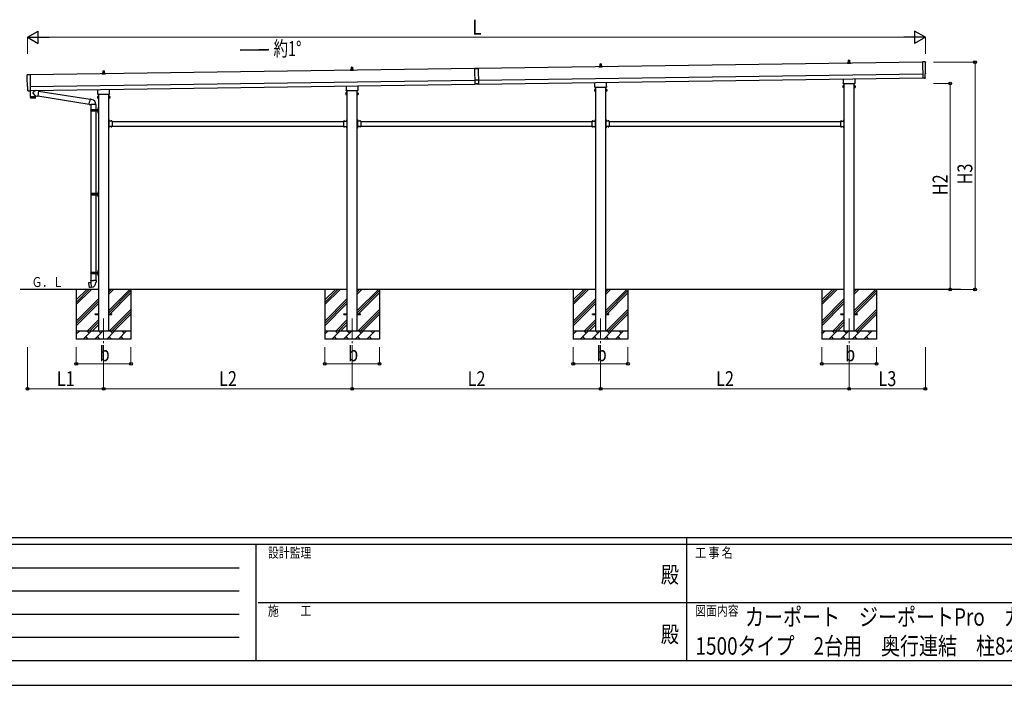
# Model space of a CAD drawing. Units: millimetres. Extents: x 0 to 33640, y 0 to 23760.
# Drawn here: x 8750 to 20636, y 0 to 8035 of the extents above; entities that cross this region are included whole.
import ezdxf
from ezdxf.enums import TextEntityAlignment as Align

# ---------------------------------------------------------------- set-up
doc = ezdxf.new("R2010")
doc.units = ezdxf.units.MM
doc.header["$PDSIZE"] = 0.05
doc.linetypes.add('YCENTER_1', pattern=[13, 10, -1, 1, -1])
doc.linetypes.add('YHIDDEN_1', pattern=[4, 3, -1])
for name, color, linetype, lineweight in [('USER1', 3, 'Continuous', 13), ('YKK_12', 2, 'Continuous', 13), ('YKK_13', 4, 'Continuous', 30), ('YKK_A1', 4, 'Continuous', 30), ('YKK_D', 6, 'Continuous', 13), ('YKK_ZWAK', 7, 'Continuous', 30)]:
    doc.layers.add(name, color=color, linetype=linetype, lineweight=lineweight)
doc.styles.add('text-b', font='extslim2.shx', dxfattribs={"width": 0.8, "bigfont": 'extfont2.shx'})

msp = doc.modelspace()

# ---------------------------------------------------------------- linework, layer by layer
at = {"layer": 'YKK_12', "linetype": 'YCENTER_1', "ltscale": 25}
for p, q in [((9763, 4430), (9763, 3930)), ((12763, 4430), (12763, 3930)), ((15763, 4430), (15763, 3930)), ((18763, 4430), (18763, 3930))]:
    msp.add_line(p, q, dxfattribs=at)
at = {"layer": 'YKK_13'}
for p, q in [((15757, 7480), (15757, 7503)), ((15758, 7504), (15767, 7504)), ((15768, 7503), (15769, 7480)), ((18744, 7507), (18744, 7515)), ((18781, 7507), (18744, 7507)), ((18745, 7516), (18752, 7518)), ((18745, 7516), (18780, 7516)), ((18752, 7518), (18773, 7518)), ((18753, 7519), (18753, 7523)), ((18754, 7523), (18772, 7523)), ((18757, 7523), (18757, 7546)), ((18758, 7547), (18767, 7547)), ((18768, 7546), (18769, 7523)), ((18773, 7519), (18773, 7523)), ((18780, 7516), (18773, 7518)), ((18781, 7507), (18781, 7515)), ((19681, 7527), (19650, 7528)), ((19650, 7528), (19653, 7330)), ((8843, 7372), (8875, 7374)), ((8875, 7374), (8878, 7176)), ((9744, 7379), (9744, 7386)), ((9781, 7379), (9744, 7379)), ((9745, 7387), (9752, 7389)), ((9745, 7387), (9780, 7387)), ((9752, 7389), (9773, 7389)), ((9753, 7390), (9753, 7394)), ((9754, 7394), (9772, 7394)), ((9757, 7394), (9757, 7418)), ((9758, 7419), (9767, 7419)), ((9768, 7418), (9769, 7394)), ((9773, 7390), (9773, 7394)), ((9780, 7387), (9773, 7389)), ((9781, 7379), (9781, 7386)), ((12744, 7422), (12744, 7429)), ((12781, 7422), (12744, 7422)), ((12745, 7430), (12752, 7432)), ((12745, 7430), (12780, 7430)), ((12752, 7432), (12773, 7432)), ((12753, 7433), (12753, 7437)), ((12754, 7437), (12772, 7437)), ((12757, 7437), (12757, 7461)), ((12758, 7462), (12767, 7462)), ((12768, 7461), (12769, 7437)), ((12773, 7433), (12773, 7437)), ((12780, 7430), (12773, 7432)), ((12781, 7422), (12781, 7429)), ((14240, 7446), (14285, 7447)), ((14285, 7446), (14240, 7445)), ((14240, 7446), (14243, 7254)), ((14285, 7447), (14288, 7255)), ((15744, 7464), (15744, 7472)), ((15781, 7464), (15744, 7464)), ((15745, 7473), (15752, 7475)), ((15745, 7473), (15780, 7473)), ((15752, 7475), (15773, 7475)), ((15753, 7476), (15753, 7480)), ((15754, 7480), (15772, 7480)), ((15773, 7476), (15773, 7480)), ((15780, 7473), (15773, 7475)), ((15781, 7464), (15781, 7472)), ((19682, 7333), (19681, 7380)), ((19681, 7380), (19682, 7380)), ((14287, 7306), (14242, 7305)), ((14288, 7260), (14243, 7259)), ((14288, 7255), (14243, 7254)), ((15694, 7230), (15694, 7276)), ((15831, 7278), (15831, 7230)), ((18693, 7265), (18693, 7270)), ((18694, 7273), (18694, 7319)), ((18831, 7261), (18695, 7261)), ((18831, 7321), (18831, 7273)), ((18833, 7270), (18833, 7265)), ((19671, 7330), (19653, 7329)), ((19653, 7330), (19653, 7329)), ((19672, 7329), (19671, 7330)), ((19672, 7329), (19679, 7330)), ((8848, 7225), (8847, 7225)), ((8848, 7178), (8848, 7225)), ((8858, 7175), (8851, 7175)), ((8859, 7175), (8860, 7176)), ((8860, 7176), (8878, 7175)), ((8877, 7175), (8878, 7104)), ((8878, 7176), (8878, 7175)), ((8942, 7117), (8911, 7150)), ((8939, 7180), (8912, 7157)), ((8977, 7176), (8951, 7180)), ((8977, 7176), (8967, 7113)), ((8977, 7174), (9599, 7075)), ((9693, 7136), (9693, 7141)), ((9694, 7145), (9694, 7190)), ((9831, 7132), (9695, 7132)), ((9831, 7192), (9831, 7145)), ((9833, 7141), (9833, 7136)), ((12696, 7151), (12689, 7151)), ((12689, 7149), (12689, 7151)), ((12689, 7149), (12689, 7132)), ((12696, 7146), (12689, 7146)), ((12696, 7136), (12689, 7136)), ((12689, 7132), (12689, 7131)), ((12693, 7179), (12693, 7184)), ((12694, 7188), (12694, 7233)), ((12831, 7175), (12695, 7175)), ((12696, 7131), (12696, 7151)), ((12696, 7132), (12696, 7150)), ((12696, 7150), (12698, 7150)), ((12698, 7130), (12698, 7151)), ((12698, 7151), (12700, 7151)), ((12700, 7151), (12700, 7130)), ((12827, 7151), (12825, 7151)), ((12825, 7151), (12825, 7130)), ((12827, 7130), (12827, 7151)), ((12830, 7150), (12827, 7150)), ((12830, 7131), (12830, 7151)), ((12830, 7151), (12836, 7151)), ((12830, 7132), (12830, 7150)), ((12830, 7146), (12836, 7146)), ((12830, 7136), (12836, 7136)), ((12831, 7235), (12831, 7188)), ((12833, 7184), (12833, 7179)), ((12837, 7149), (12836, 7151)), ((12837, 7132), (12836, 7131)), ((12837, 7149), (12837, 7132)), ((15696, 7194), (15689, 7194)), ((15689, 7192), (15689, 7194)), ((15689, 7192), (15689, 7175)), ((15696, 7189), (15689, 7189)), ((15696, 7179), (15689, 7179)), ((15689, 7175), (15689, 7174)), ((15696, 7174), (15689, 7174)), ((15693, 7222), (15693, 7227)), ((15831, 7218), (15695, 7218)), ((15696, 7174), (15696, 7194)), ((15696, 7175), (15696, 7193)), ((15696, 7193), (15698, 7193)), ((15698, 7175), (15696, 7175)), ((15698, 7173), (15698, 7194)), ((15698, 7194), (15700, 7194)), ((15700, 7173), (15698, 7173)), ((15700, 7194), (15700, 7173)), ((15827, 7194), (15825, 7194)), ((15825, 7194), (15825, 7173)), ((15825, 7173), (15827, 7173)), ((15827, 7173), (15827, 7194)), ((15830, 7193), (15827, 7193)), ((15827, 7175), (15830, 7175)), ((15830, 7174), (15830, 7194)), ((15830, 7194), (15836, 7194)), ((15830, 7175), (15830, 7193)), ((15830, 7189), (15836, 7189)), ((15830, 7179), (15836, 7179)), ((15830, 7174), (15836, 7174)), ((15833, 7227), (15833, 7222)), ((15837, 7192), (15836, 7194)), ((15837, 7175), (15836, 7174)), ((15837, 7192), (15837, 7175)), ((18696, 7236), (18689, 7236)), ((18689, 7235), (18689, 7236)), ((18689, 7235), (18689, 7218)), ((18696, 7231), (18689, 7231)), ((18696, 7222), (18689, 7222)), ((18689, 7218), (18689, 7217)), ((18696, 7217), (18689, 7217)), ((18696, 7217), (18696, 7236)), ((18696, 7236), (18698, 7236)), ((18696, 7217), (18696, 7236)), ((18698, 7217), (18696, 7217)), ((18698, 7216), (18698, 7237)), ((18698, 7237), (18700, 7237)), ((18700, 7216), (18698, 7216)), ((18700, 7237), (18700, 7216)), ((18827, 7237), (18825, 7237)), ((18825, 7237), (18825, 7216)), ((18825, 7216), (18827, 7216)), ((18827, 7216), (18827, 7237)), ((18830, 7236), (18827, 7236)), ((18827, 7217), (18830, 7217)), ((18830, 7217), (18830, 7236)), ((18830, 7217), (18830, 7236)), ((18830, 7236), (18836, 7236)), ((18830, 7231), (18836, 7231)), ((18830, 7222), (18836, 7222)), ((18830, 7217), (18836, 7217)), ((18837, 7235), (18836, 7236)), ((18837, 7218), (18836, 7217)), ((18837, 7235), (18837, 7218)), ((8878, 7104), (8942, 7105)), ((8942, 7104), (8878, 7103)), ((8878, 7103), (8879, 7090)), ((8939, 7088), (8882, 7087)), ((8883, 7104), (8883, 7103)), ((8938, 7105), (8938, 7104)), ((8942, 7117), (8967, 7113)), ((8942, 7117), (8942, 7105)), ((8942, 7091), (8942, 7104)), ((8967, 7115), (9588, 7016)), ((9588, 7014), (9593, 7045)), ((9588, 7014), (9588, 7012)), ((9588, 7014), (9593, 7013)), ((9592, 7011), (9593, 7013)), ((9599, 7077), (9593, 7045)), ((9593, 7013), (9608, 7011)), ((9599, 7077), (9600, 7079)), ((9599, 7077), (9604, 7076)), ((9600, 7079), (9604, 7078)), ((9604, 7078), (9604, 7076)), ((9604, 7076), (9619, 7073)), ((9619, 7073), (9620, 7071)), ((9620, 7071), (9622, 7071)), ((9696, 7108), (9689, 7108)), ((9689, 7106), (9689, 7108)), ((9689, 7106), (9689, 7089)), ((9696, 7103), (9689, 7103)), ((9696, 7093), (9689, 7093)), ((9689, 7089), (9689, 7088)), ((9696, 7088), (9689, 7088)), ((9696, 7088), (9696, 7108)), ((9696, 7089), (9696, 7107)), ((9696, 7107), (9698, 7107)), ((9698, 7089), (9696, 7089)), ((9698, 7087), (9698, 7108)), ((9698, 7108), (9700, 7108)), ((9700, 7087), (9698, 7087)), ((9700, 7108), (9700, 7087)), ((9827, 7108), (9825, 7108)), ((9825, 7108), (9825, 7087)), ((9825, 7087), (9827, 7087)), ((9827, 7087), (9827, 7108)), ((9830, 7107), (9827, 7107)), ((9827, 7089), (9830, 7089)), ((9830, 7088), (9830, 7108)), ((9830, 7108), (9836, 7108)), ((9830, 7089), (9830, 7107)), ((9830, 7103), (9836, 7103)), ((9830, 7093), (9836, 7093)), ((9830, 7088), (9836, 7088)), ((9837, 7106), (9836, 7108)), ((9837, 7089), (9836, 7088)), ((9837, 7106), (9837, 7089)), ((12696, 7131), (12689, 7131)), ((12698, 7132), (12696, 7132)), ((12700, 7130), (12698, 7130)), ((12825, 7130), (12827, 7130)), ((12827, 7132), (12830, 7132)), ((12830, 7131), (12836, 7131)), ((9588, 7012), (9592, 7011)), ((9607, 6950), (9657, 6950)), ((9607, 6936), (9657, 6936)), ((9608, 7011), (9610, 7012)), ((9608, 6952), (9694, 6952)), ((9608, 6952), (9608, 6950)), ((9608, 6934), (9608, 6936)), ((9608, 6934), (9694, 6934)), ((9670, 7011), (9609, 7011)), ((9610, 7011), (9610, 6952)), ((9610, 6934), (9610, 5939)), ((9667, 6952), (9667, 6947)), ((9667, 6947), (9669, 6947)), ((9667, 6934), (9667, 6938)), ((9667, 6938), (9669, 6938)), ((9669, 6947), (9669, 6943)), ((9669, 6938), (9669, 6943)), ((9670, 7011), (9670, 6952)), ((9670, 6934), (9670, 5939)), ((9675, 6952), (9675, 6943)), ((9675, 6947), (9678, 6947)), ((9675, 6934), (9675, 6943)), ((9675, 6938), (9678, 6938)), ((9678, 6947), (9678, 6943)), ((9678, 6938), (9678, 6943)), ((9694, 6969), (9696, 6968)), ((9694, 6965), (9696, 6966)), ((9694, 6921), (9696, 6920)), ((9694, 6917), (9696, 6918)), ((9695, 6971), (9696, 6971)), ((9695, 6971), (9695, 6963)), ((9695, 6963), (9696, 6963)), ((9695, 6923), (9696, 6923)), ((9695, 6923), (9695, 6915)), ((9695, 6915), (9696, 6915)), ((9696, 6975), (9699, 6976)), ((9696, 6975), (9696, 6943)), ((9696, 6971), (9696, 6963)), ((9696, 6971), (9696, 6963)), ((9696, 6971), (9696, 6971)), ((9696, 6968), (9696, 6967)), ((9696, 6966), (9696, 6967)), ((9696, 6963), (9696, 6963)), ((9696, 6911), (9696, 6943)), ((9696, 6923), (9696, 6915)), ((9696, 6923), (9696, 6915)), ((9696, 6923), (9696, 6923)), ((9696, 6920), (9696, 6919)), ((9696, 6918), (9696, 6919)), ((9696, 6915), (9696, 6915)), ((9696, 6911), (9699, 6909)), ((9699, 6976), (9699, 6943)), ((9699, 6976), (9700, 6976)), ((9699, 6909), (9699, 6943)), ((9699, 6909), (9700, 6909)), ((9700, 6976), (9700, 6943)), ((9700, 6909), (9700, 6943)), ((9827, 6831), (9825, 6831)), ((9825, 6831), (9825, 6811)), ((9825, 6824), (9827, 6824)), ((9825, 6818), (9827, 6818)), ((9827, 6831), (9827, 6811)), ((9828, 6827), (9827, 6827)), ((9827, 6827), (9827, 6815)), ((9828, 6815), (9827, 6815)), ((9867, 6811), (9827, 6811)), ((9831, 6809), (9827, 6809)), ((9827, 6807), (9827, 6749)), ((9827, 6807), (9831, 6807)), ((9828, 6827), (9828, 6815)), ((9831, 6807), (9831, 6809)), ((9864, 6812), (9852, 6812)), ((9852, 6812), (9852, 6811)), ((9864, 6811), (9852, 6811)), ((9864, 6812), (9864, 6811)), ((9867, 6811), (9867, 6745)), ((12658, 6811), (12658, 6745)), ((12658, 6811), (12698, 6811)), ((12661, 6812), (12661, 6811)), ((12661, 6812), (12673, 6812)), ((12661, 6811), (12673, 6811)), ((12673, 6812), (12673, 6811)), ((12694, 6807), (12694, 6809)), ((12694, 6809), (12698, 6809)), ((12698, 6807), (12694, 6807)), ((12698, 6831), (12700, 6831)), ((12698, 6831), (12698, 6811)), ((12698, 6827), (12698, 6827)), ((12698, 6827), (12698, 6815)), ((12698, 6827), (12698, 6815)), ((12700, 6824), (12698, 6824)), ((12700, 6818), (12698, 6818)), ((12698, 6815), (12698, 6815)), ((12698, 6807), (12698, 6749)), ((12700, 6831), (12700, 6811)), ((12827, 6831), (12825, 6831)), ((12825, 6831), (12825, 6811)), ((12825, 6824), (12827, 6824)), ((12825, 6818), (12827, 6818)), ((12827, 6831), (12827, 6811)), ((12828, 6827), (12827, 6827)), ((12827, 6827), (12827, 6815)), ((12828, 6815), (12827, 6815)), ((12867, 6811), (12827, 6811)), ((12831, 6809), (12827, 6809)), ((12827, 6807), (12827, 6749)), ((12827, 6807), (12831, 6807)), ((12828, 6827), (12828, 6815)), ((12831, 6807), (12831, 6809)), ((12864, 6812), (12852, 6812)), ((12852, 6812), (12852, 6811)), ((12864, 6811), (12852, 6811)), ((12864, 6812), (12864, 6811)), ((12867, 6811), (12867, 6745)), ((15658, 6811), (15658, 6745)), ((15658, 6811), (15698, 6811)), ((15661, 6812), (15661, 6811)), ((15661, 6812), (15673, 6812)), ((15661, 6811), (15673, 6811)), ((15673, 6812), (15673, 6811)), ((15694, 6807), (15694, 6809)), ((15694, 6809), (15698, 6809)), ((15698, 6807), (15694, 6807)), ((15698, 6831), (15700, 6831)), ((15698, 6831), (15698, 6811)), ((15698, 6827), (15698, 6827)), ((15698, 6827), (15698, 6815)), ((15698, 6827), (15698, 6815)), ((15700, 6824), (15698, 6824)), ((15700, 6818), (15698, 6818)), ((15698, 6815), (15698, 6815)), ((15698, 6807), (15698, 6749)), ((15700, 6831), (15700, 6811)), ((15827, 6831), (15825, 6831)), ((15825, 6831), (15825, 6811)), ((15825, 6824), (15827, 6824)), ((15825, 6818), (15827, 6818)), ((15827, 6831), (15827, 6811)), ((15828, 6827), (15827, 6827)), ((15827, 6827), (15827, 6815)), ((15828, 6815), (15827, 6815)), ((15867, 6811), (15827, 6811)), ((15831, 6809), (15827, 6809)), ((15827, 6807), (15827, 6749)), ((15827, 6807), (15831, 6807)), ((15828, 6827), (15828, 6815)), ((15831, 6807), (15831, 6809)), ((15864, 6812), (15852, 6812)), ((15852, 6812), (15852, 6811)), ((15864, 6811), (15852, 6811)), ((15864, 6812), (15864, 6811)), ((15867, 6811), (15867, 6745)), ((18658, 6811), (18658, 6745)), ((18658, 6811), (18698, 6811)), ((18661, 6812), (18661, 6811)), ((18661, 6812), (18673, 6812)), ((18661, 6811), (18673, 6811)), ((18673, 6812), (18673, 6811)), ((18694, 6807), (18694, 6809)), ((18694, 6809), (18698, 6809)), ((18698, 6807), (18694, 6807)), ((18698, 6831), (18700, 6831)), ((18698, 6831), (18698, 6811)), ((18698, 6827), (18698, 6827)), ((18698, 6827), (18698, 6815)), ((18698, 6827), (18698, 6815)), ((18700, 6824), (18698, 6824)), ((18700, 6818), (18698, 6818)), ((18698, 6815), (18698, 6815)), ((18698, 6807), (18698, 6749)), ((18700, 6831), (18700, 6811)), ((9825, 6745), (9825, 6725)), ((9825, 6738), (9827, 6738)), ((9825, 6732), (9827, 6732)), ((9827, 6725), (9825, 6725)), ((9827, 6749), (9831, 6749)), ((9827, 6747), (9831, 6747)), ((9827, 6745), (9827, 6725)), ((9867, 6745), (9827, 6745)), ((9828, 6741), (9827, 6741)), ((9827, 6741), (9827, 6729)), ((9828, 6729), (9827, 6729)), ((9828, 6741), (9828, 6729)), ((9831, 6749), (9831, 6747)), ((9852, 6744), (9852, 6745)), ((9864, 6745), (9852, 6745)), ((9864, 6744), (9852, 6744)), ((9864, 6744), (9864, 6745)), ((12658, 6745), (12698, 6745)), ((12661, 6744), (12661, 6745)), ((12661, 6745), (12673, 6745)), ((12661, 6744), (12673, 6744)), ((12673, 6744), (12673, 6745)), ((12698, 6749), (12694, 6749)), ((12694, 6749), (12694, 6747)), ((12698, 6747), (12694, 6747)), ((12698, 6745), (12698, 6725)), ((12698, 6741), (12698, 6741)), ((12698, 6741), (12698, 6729)), ((12698, 6741), (12698, 6729)), ((12700, 6738), (12698, 6738)), ((12700, 6732), (12698, 6732)), ((12698, 6729), (12698, 6729)), ((12698, 6725), (12700, 6725)), ((12700, 6745), (12700, 6725)), ((12825, 6745), (12825, 6725)), ((12825, 6738), (12827, 6738)), ((12825, 6732), (12827, 6732)), ((12827, 6725), (12825, 6725)), ((12827, 6749), (12831, 6749)), ((12827, 6747), (12831, 6747)), ((12827, 6745), (12827, 6725)), ((12867, 6745), (12827, 6745)), ((12828, 6741), (12827, 6741)), ((12827, 6741), (12827, 6729)), ((12828, 6729), (12827, 6729)), ((12828, 6741), (12828, 6729)), ((12831, 6749), (12831, 6747)), ((12852, 6744), (12852, 6745)), ((12864, 6745), (12852, 6745)), ((12864, 6744), (12852, 6744)), ((12864, 6744), (12864, 6745)), ((15658, 6745), (15698, 6745)), ((15661, 6744), (15661, 6745)), ((15661, 6745), (15673, 6745)), ((15661, 6744), (15673, 6744)), ((15673, 6744), (15673, 6745)), ((15698, 6749), (15694, 6749)), ((15694, 6749), (15694, 6747)), ((15698, 6747), (15694, 6747)), ((15698, 6745), (15698, 6725)), ((15698, 6741), (15698, 6741)), ((15698, 6741), (15698, 6729)), ((15698, 6741), (15698, 6729)), ((15700, 6738), (15698, 6738)), ((15700, 6732), (15698, 6732)), ((15698, 6729), (15698, 6729)), ((15698, 6725), (15700, 6725)), ((15700, 6745), (15700, 6725)), ((15825, 6745), (15825, 6725)), ((15825, 6738), (15827, 6738)), ((15825, 6732), (15827, 6732)), ((15827, 6725), (15825, 6725)), ((15827, 6749), (15831, 6749)), ((15827, 6747), (15831, 6747)), ((15827, 6745), (15827, 6725)), ((15867, 6745), (15827, 6745)), ((15828, 6741), (15827, 6741)), ((15827, 6741), (15827, 6729)), ((15828, 6729), (15827, 6729)), ((15828, 6741), (15828, 6729)), ((15831, 6749), (15831, 6747)), ((15852, 6744), (15852, 6745)), ((15864, 6745), (15852, 6745)), ((15864, 6744), (15852, 6744)), ((15864, 6744), (15864, 6745)), ((18658, 6745), (18698, 6745)), ((18661, 6744), (18661, 6745)), ((18661, 6745), (18673, 6745)), ((18661, 6744), (18673, 6744)), ((18673, 6744), (18673, 6745)), ((18698, 6749), (18694, 6749)), ((18694, 6749), (18694, 6747)), ((18698, 6747), (18694, 6747)), ((18698, 6745), (18698, 6725)), ((18698, 6741), (18698, 6741)), ((18698, 6741), (18698, 6729)), ((18698, 6741), (18698, 6729)), ((18700, 6738), (18698, 6738)), ((18700, 6732), (18698, 6732)), ((18698, 6729), (18698, 6729)), ((18698, 6725), (18700, 6725)), ((18700, 6745), (18700, 6725)), ((9696, 5956), (9698, 5955)), ((9696, 5952), (9698, 5953)), ((9698, 5958), (9698, 5958)), ((9698, 5958), (9698, 5950)), ((9698, 5958), (9699, 5958)), ((9698, 5958), (9698, 5950)), ((9698, 5955), (9699, 5954)), ((9698, 5953), (9699, 5954)), ((9698, 5950), (9698, 5950)), ((9698, 5950), (9699, 5950)), ((9699, 5962), (9702, 5963)), ((9699, 5962), (9699, 5930)), ((9699, 5958), (9699, 5950)), ((9702, 5963), (9702, 5930)), ((9702, 5963), (9703, 5963)), ((9703, 5963), (9703, 5930)), ((9610, 5937), (9660, 5937)), ((9610, 5923), (9660, 5923)), ((9610, 5921), (9610, 4989)), ((9611, 5939), (9697, 5939)), ((9611, 5939), (9611, 5937)), ((9611, 5921), (9611, 5923)), ((9611, 5921), (9697, 5921)), ((9670, 5939), (9670, 5934)), ((9670, 5934), (9672, 5934)), ((9670, 5921), (9670, 5925)), ((9670, 5925), (9672, 5925)), ((9670, 5921), (9670, 4989)), ((9672, 5934), (9672, 5930)), ((9672, 5925), (9672, 5930)), ((9678, 5939), (9678, 5930)), ((9678, 5934), (9681, 5934)), ((9678, 5921), (9678, 5930)), ((9678, 5925), (9681, 5925)), ((9681, 5934), (9681, 5930)), ((9681, 5925), (9681, 5930)), ((9696, 5908), (9698, 5907)), ((9696, 5904), (9698, 5905)), ((9698, 5910), (9698, 5910)), ((9698, 5910), (9698, 5902)), ((9698, 5910), (9699, 5910)), ((9698, 5910), (9698, 5902)), ((9698, 5907), (9699, 5906)), ((9698, 5905), (9699, 5906)), ((9698, 5902), (9698, 5902)), ((9698, 5902), (9699, 5902)), ((9699, 5898), (9699, 5930)), ((9699, 5910), (9699, 5902)), ((9699, 5898), (9702, 5896)), ((9702, 5896), (9702, 5930)), ((9702, 5896), (9703, 5896)), ((9703, 5896), (9703, 5930)), ((9694, 5006), (9696, 5005)), ((9694, 5002), (9696, 5003)), ((9695, 5008), (9696, 5008)), ((9695, 5008), (9695, 5000)), ((9695, 5000), (9696, 5000)), ((9696, 5012), (9699, 5013)), ((9696, 5012), (9696, 4980)), ((9696, 5008), (9696, 5000)), ((9696, 5008), (9696, 5000)), ((9696, 5008), (9696, 5008)), ((9696, 5005), (9696, 5004)), ((9696, 5003), (9696, 5004)), ((9696, 5000), (9696, 5000)), ((9699, 5013), (9699, 4980)), ((9699, 5013), (9700, 5013)), ((9700, 5013), (9700, 4980)), ((9608, 4886), (9606, 4885)), ((9606, 4885), (9606, 4882)), ((9606, 4882), (9608, 4881)), ((9607, 4987), (9657, 4987)), ((9607, 4973), (9657, 4973)), ((9608, 4989), (9694, 4989)), ((9608, 4989), (9608, 4987)), ((9608, 4971), (9608, 4973)), ((9608, 4971), (9694, 4971)), ((9608, 4886), (9640, 4886)), ((9608, 4886), (9608, 4881)), ((9608, 4881), (9609, 4866)), ((9610, 4971), (9610, 4886)), ((9672, 4886), (9640, 4886)), ((9667, 4989), (9667, 4984)), ((9667, 4984), (9669, 4984)), ((9667, 4971), (9667, 4975)), ((9667, 4975), (9669, 4975)), ((9669, 4984), (9669, 4980)), ((9669, 4975), (9669, 4980)), ((9670, 4971), (9670, 4886)), ((9672, 4886), (9674, 4885)), ((9672, 4886), (9672, 4881)), ((9674, 4882), (9672, 4881)), ((9672, 4881), (9672, 4866)), ((9674, 4885), (9674, 4882)), ((9675, 4989), (9675, 4980)), ((9675, 4984), (9678, 4984)), ((9675, 4971), (9675, 4980)), ((9675, 4975), (9678, 4975)), ((9678, 4984), (9678, 4980)), ((9678, 4975), (9678, 4980)), ((9694, 4958), (9696, 4957)), ((9694, 4954), (9696, 4955)), ((9695, 4960), (9696, 4960)), ((9695, 4960), (9695, 4952)), ((9695, 4952), (9696, 4952)), ((9696, 4948), (9696, 4980)), ((9696, 4960), (9696, 4952)), ((9696, 4960), (9696, 4952)), ((9696, 4960), (9696, 4960)), ((9696, 4957), (9696, 4956)), ((9696, 4955), (9696, 4956)), ((9696, 4952), (9696, 4952)), ((9696, 4948), (9699, 4946)), ((9699, 4946), (9699, 4980)), ((9699, 4946), (9700, 4946)), ((9700, 4946), (9700, 4980)), ((9582, 4858), (9581, 4856)), ((9581, 4856), (9590, 4802)), ((9609, 4863), (9582, 4858)), ((9592, 4801), (9590, 4802)), ((9620, 4806), (9592, 4801)), ((9596, 4861), (9594, 4860)), ((9594, 4860), (9594, 4860)), ((9597, 4860), (9596, 4861)), ((9604, 4803), (9604, 4803)), ((9606, 4803), (9604, 4803)), ((9607, 4804), (9606, 4803)), ((9609, 4866), (9610, 4864)), ((9610, 4864), (9610, 4863)), ((9610, 4864), (9610, 4864)), ((9620, 4806), (9610, 4863)), ((9620, 4805), (9620, 4805)), ((9672, 4866), (9670, 4864)), ((9670, 4864), (9670, 4862)), ((9663, 4484), (9700, 4484)), ((9663, 4475), (9663, 4484)), ((9663, 4475), (9700, 4475)), ((9825, 4484), (9863, 4484)), ((9825, 4475), (9863, 4475)), ((9863, 4475), (9863, 4484)), ((12663, 4484), (12700, 4484)), ((12663, 4475), (12663, 4484)), ((12663, 4475), (12700, 4475)), ((12825, 4484), (12863, 4484)), ((12825, 4475), (12863, 4475)), ((12863, 4475), (12863, 4484)), ((15663, 4484), (15700, 4484)), ((15663, 4475), (15663, 4484)), ((15663, 4475), (15700, 4475)), ((15825, 4484), (15863, 4484)), ((15825, 4475), (15863, 4475)), ((15863, 4475), (15863, 4484)), ((18663, 4484), (18700, 4484)), ((18663, 4475), (18663, 4484)), ((18663, 4475), (18700, 4475)), ((18825, 4484), (18863, 4484)), ((18825, 4475), (18863, 4475)), ((18863, 4475), (18863, 4484))]:
    msp.add_line(p, q, dxfattribs=at)
at = {"layer": 'YKK_13', "linetype": 'YHIDDEN_1'}
for p, q in [((9827, 6822), (9826, 6821)), ((9827, 6820), (9826, 6821)), ((9830, 6823), (9827, 6822)), ((9830, 6818), (9827, 6820)), ((9856, 6814), (9857, 6811)), ((9857, 6811), (9858, 6810)), ((9859, 6811), (9858, 6810)), ((9861, 6814), (9859, 6811)), ((12665, 6814), (12666, 6811)), ((12666, 6811), (12667, 6810)), ((12668, 6811), (12667, 6810)), ((12670, 6814), (12668, 6811)), ((12695, 6823), (12698, 6822)), ((12695, 6818), (12698, 6820)), ((12698, 6822), (12699, 6821)), ((12698, 6820), (12699, 6821)), ((12827, 6822), (12826, 6821)), ((12827, 6820), (12826, 6821)), ((12830, 6823), (12827, 6822)), ((12830, 6818), (12827, 6820)), ((12856, 6814), (12857, 6811)), ((12857, 6811), (12858, 6810)), ((12859, 6811), (12858, 6810)), ((12861, 6814), (12859, 6811)), ((15665, 6814), (15666, 6811)), ((15666, 6811), (15667, 6810)), ((15668, 6811), (15667, 6810)), ((15670, 6814), (15668, 6811)), ((15695, 6823), (15698, 6822)), ((15695, 6818), (15698, 6820)), ((15698, 6822), (15699, 6821)), ((15698, 6820), (15699, 6821)), ((15827, 6822), (15826, 6821)), ((15827, 6820), (15826, 6821)), ((15830, 6823), (15827, 6822)), ((15830, 6818), (15827, 6820)), ((15856, 6814), (15857, 6811)), ((15857, 6811), (15858, 6810)), ((15859, 6811), (15858, 6810)), ((15861, 6814), (15859, 6811)), ((18665, 6814), (18666, 6811)), ((18666, 6811), (18667, 6810)), ((18668, 6811), (18667, 6810)), ((18670, 6814), (18668, 6811)), ((18695, 6823), (18698, 6822)), ((18695, 6818), (18698, 6820)), ((18698, 6822), (18699, 6821)), ((18698, 6820), (18699, 6821)), ((9827, 6736), (9826, 6735)), ((9827, 6734), (9826, 6735)), ((9830, 6737), (9827, 6736)), ((9830, 6732), (9827, 6734)), ((9856, 6742), (9857, 6745)), ((9857, 6745), (9858, 6746)), ((9859, 6745), (9858, 6746)), ((9861, 6742), (9859, 6745)), ((12665, 6742), (12666, 6745)), ((12666, 6745), (12667, 6746)), ((12668, 6745), (12667, 6746)), ((12670, 6742), (12668, 6745)), ((12695, 6737), (12698, 6736)), ((12695, 6732), (12698, 6734)), ((12698, 6736), (12699, 6735)), ((12698, 6734), (12699, 6735)), ((12827, 6736), (12826, 6735)), ((12827, 6734), (12826, 6735)), ((12830, 6737), (12827, 6736)), ((12830, 6732), (12827, 6734)), ((12856, 6742), (12857, 6745)), ((12857, 6745), (12858, 6746)), ((12859, 6745), (12858, 6746)), ((12861, 6742), (12859, 6745)), ((15665, 6742), (15666, 6745)), ((15666, 6745), (15667, 6746)), ((15668, 6745), (15667, 6746)), ((15670, 6742), (15668, 6745)), ((15695, 6737), (15698, 6736)), ((15695, 6732), (15698, 6734)), ((15698, 6736), (15699, 6735)), ((15698, 6734), (15699, 6735)), ((15827, 6736), (15826, 6735)), ((15827, 6734), (15826, 6735)), ((15830, 6737), (15827, 6736)), ((15830, 6732), (15827, 6734)), ((15856, 6742), (15857, 6745)), ((15857, 6745), (15858, 6746)), ((15859, 6745), (15858, 6746)), ((15861, 6742), (15859, 6745)), ((18665, 6742), (18666, 6745)), ((18666, 6745), (18667, 6746)), ((18668, 6745), (18667, 6746)), ((18670, 6742), (18668, 6745)), ((18695, 6737), (18698, 6736)), ((18695, 6732), (18698, 6734)), ((18698, 6736), (18699, 6735)), ((18698, 6734), (18699, 6735))]:
    msp.add_line(p, q, dxfattribs=at)
at = {"layer": 'YKK_13'}
for centre, radius, start, end in [((15758, 7503), 1, 90, 178.6051), ((15767, 7503), 1, 1.3949, 90), ((18745, 7515), 1, 103.627, 180), ((18752, 7519), 1, 283.627, 0), ((18757, 7522), 4.13, 90, 171.1763), ((18754, 7522), 1, 90, 180), ((18758, 7546), 1, 90, 178.6051), ((18766, 7523), 4.83, 133.6028, 180), ((18759, 7523), 4.83, 0, 46.3972), ((18767, 7546), 1, 1.3949, 90), ((18768, 7522), 4.13, 8.8237, 90), ((18772, 7522), 1, 0, 90), ((18774, 7519), 1, 180, 256.373), ((18780, 7515), 1, 0, 76.373), ((9745, 7386), 1, 103.627, 180), ((9752, 7390), 1, 283.627, 0), ((9757, 7394), 4.13, 90, 171.1763), ((9754, 7393), 1, 90, 180), ((9758, 7418), 1, 90, 178.6051), ((9766, 7394), 4.83, 133.6028, 180), ((9759, 7394), 4.83, 0, 46.3972), ((9767, 7418), 1, 1.3949, 90), ((9768, 7394), 4.13, 8.8237, 90), ((9772, 7393), 1, 0, 90), ((9774, 7390), 1, 180, 256.373), ((9780, 7386), 1, 0, 76.373), ((12745, 7429), 1, 103.627, 180), ((12752, 7433), 1, 283.627, 0), ((12757, 7436), 4.13, 90, 171.1763), ((12754, 7436), 1, 90, 180), ((12758, 7461), 1, 90, 178.6051), ((12766, 7437), 4.83, 133.6028, 180), ((12759, 7437), 4.83, 0, 46.3972), ((12767, 7461), 1, 1.3949, 90), ((12768, 7436), 4.13, 8.8237, 90), ((12772, 7436), 1, 0, 90), ((12774, 7433), 1, 180, 256.373), ((12780, 7429), 1, 0, 76.373), ((15745, 7472), 1, 103.627, 180), ((15752, 7476), 1, 283.627, 0), ((15757, 7479), 4.13, 90, 171.1763), ((15754, 7479), 1, 90, 180), ((15766, 7480), 4.83, 133.6028, 180), ((15759, 7480), 4.83, 0, 46.3972), ((15768, 7479), 4.13, 8.8237, 90), ((15772, 7479), 1, 0, 90), ((15774, 7476), 1, 180, 256.373), ((15780, 7472), 1, 0, 76.373), ((18697, 7270), 4, 125.0996, 180), ((18697, 7265), 4, 180, 194.4775), ((18697, 7265), 4, 194.4775, 241.045), ((18829, 7270), 4, 0, 54.9004), ((18829, 7265), 4, 298.955, 345.5225), ((18829, 7265), 4, 345.5225, 0), ((8915, 7153), 5, 131.474, 225.7924), ((9697, 7141), 4, 125.0996, 180), ((9697, 7136), 4, 180, 194.4775), ((9697, 7136), 4, 194.4775, 241.045), ((9829, 7141), 4, 0, 54.9004), ((9829, 7136), 4, 298.955, 345.5225), ((9829, 7136), 4, 345.5225, 0), ((12693, 7148), 4.34, 145.6158, 214.3842), ((12705, 7141), 16.2, 162.412, 197.588), ((12693, 7133), 4.34, 145.6158, 214.3842), ((12697, 7184), 4, 125.0996, 180), ((12697, 7179), 4, 180, 194.4775), ((12697, 7179), 4, 194.4775, 241.045), ((12829, 7184), 4, 0, 54.9004), ((12829, 7179), 4, 298.955, 345.5225), ((12829, 7179), 4, 345.5225, 0), ((12832, 7148), 4.34, 325.6158, 34.3842), ((12820, 7141), 16.2, 342.412, 17.588), ((12832, 7133), 4.34, 325.6158, 34.3842), ((15693, 7191), 4.34, 145.6158, 214.3842), ((15705, 7184), 16.2, 162.412, 197.588), ((15693, 7176), 4.34, 145.6158, 214.3842), ((15697, 7227), 4, 125.0996, 180), ((15697, 7222), 4, 180, 194.4775), ((15697, 7222), 4, 194.4775, 241.045), ((15829, 7227), 4, 0, 54.9004), ((15829, 7222), 4, 298.955, 345.5225), ((15829, 7222), 4, 345.5225, 0), ((15832, 7191), 4.34, 325.6158, 34.3842), ((15820, 7184), 16.2, 342.412, 17.588), ((15832, 7176), 4.34, 325.6158, 34.3842), ((18693, 7234), 4.34, 145.6158, 214.3842), ((18705, 7227), 16.2, 162.412, 197.588), ((18693, 7219), 4.34, 145.6158, 214.3842), ((18832, 7234), 4.34, 325.6158, 34.3842), ((18820, 7227), 16.2, 342.412, 17.588), ((18832, 7219), 4.34, 325.6158, 34.3842), ((8882, 7090), 3, 181.8184, 270.8668), ((8939, 7091), 3, 270.8184, 359.8185), ((9610, 7012), 60.3, 359.6249, 78), ((9693, 7105), 4.34, 145.6158, 214.3842), ((9705, 7098), 16.2, 162.412, 197.588), ((9693, 7091), 4.34, 145.6158, 214.3842), ((9832, 7105), 4.34, 325.6158, 34.3842), ((9820, 7098), 16.2, 342.412, 17.588), ((9832, 7091), 4.34, 325.6158, 34.3842), ((9656, 6943), 49.3, 171.8288, 180), ((9656, 6943), 49.3, 180, 188.1713), ((9657, 6952), 2, 270, 360), ((9657, 6934), 2, 0.0001, 90), ((9699, 6967), 6, 136.2176, 223.7824), ((9699, 6919), 6, 136.2176, 223.7824), ((9694, 6954), 2, 270, 360), ((9694, 6932), 2, 0.0001, 90), ((9827, 6811), 2, 180, 270), ((9822, 6821), 8.23, 314.2189, 45.7811), ((9858, 6806), 8.23, 44.2189, 135.7811), ((12667, 6806), 8.23, 44.2189, 135.7811), ((12703, 6821), 8.23, 134.2189, 225.7811), ((12698, 6811), 2, 270, 0), ((12827, 6811), 2, 180, 270), ((12822, 6821), 8.23, 314.2189, 45.7811), ((12858, 6806), 8.23, 44.2189, 135.7811), ((15667, 6806), 8.23, 44.2189, 135.7811), ((15703, 6821), 8.23, 134.2189, 225.7811), ((15698, 6811), 2, 270, 0), ((15827, 6811), 2, 180, 270), ((15822, 6821), 8.23, 314.2189, 45.7811), ((15858, 6806), 8.23, 44.2189, 135.7811), ((18667, 6806), 8.23, 44.2189, 135.7811), ((18703, 6821), 8.23, 134.2189, 225.7811), ((18698, 6811), 2, 270, 0), ((9827, 6745), 2, 90, 180), ((9822, 6735), 8.23, 314.2189, 45.7811), ((9858, 6750), 8.23, 224.2189, 315.7811), ((12667, 6750), 8.23, 224.2189, 315.7811), ((12703, 6735), 8.23, 134.2189, 225.7811), ((12698, 6745), 2, 0, 90), ((12827, 6745), 2, 90, 180), ((12822, 6735), 8.23, 314.2189, 45.7811), ((12858, 6750), 8.23, 224.2189, 315.7811), ((15667, 6750), 8.23, 224.2189, 315.7811), ((15703, 6735), 8.23, 134.2189, 225.7811), ((15698, 6745), 2, 0, 90), ((15827, 6745), 2, 90, 180), ((15822, 6735), 8.23, 314.2189, 45.7811), ((15858, 6750), 8.23, 224.2189, 315.7811), ((18667, 6750), 8.23, 224.2189, 315.7811), ((18703, 6735), 8.23, 134.2189, 225.7811), ((18698, 6745), 2, 0, 90), ((9702, 5954), 6, 136.2176, 223.7824), ((9658, 5930), 49.3, 171.8288, 180), ((9658, 5930), 49.3, 180, 188.1713), ((9660, 5939), 2, 270, 360), ((9660, 5921), 2, 0.0001, 90), ((9702, 5906), 6, 136.2176, 223.7824), ((9697, 5941), 2, 270, 360), ((9697, 5919), 2, 0.0001, 90), ((9699, 5004), 6, 136.2176, 223.7824), ((9656, 4980), 49.3, 171.8288, 180), ((9656, 4980), 49.3, 180, 188.1713), ((9657, 4989), 2, 270, 360), ((9657, 4971), 2, 0.0001, 90), ((9699, 4956), 6, 136.2176, 223.7824), ((9694, 4991), 2, 270, 360), ((9694, 4969), 2, 0.0001, 90), ((9609, 4863), 0.3, 280.6684, 0), ((9610, 4864), 0.2, 100, 180), ((9610, 4864), 60.3, 279.9694, 358), ((9620, 4805), 0.3, 20, 99.3316), ((9620, 4805), 0.2, 200, 279.9694)]:
    msp.add_arc(centre, radius, start, end, dxfattribs=at)
at = {"layer": 'YKK_13', "extrusion": (3.5607e-15, 1.00867e-16, -1)}
msp.add_ellipse((19681, 7524), major_axis=(3, 0.04), ratio=0.99863, start_param=4.764749, end_param=6.297982, dxfattribs=at)
at = {"layer": 'YKK_13', "extrusion": (3.55176e-15, 9.93108e-17, -1)}
msp.add_ellipse((24448, 7521), major_axis=(-4763, -68), ratio=0.99863, start_param=6.268693, end_param=6.297982, dxfattribs=at)
at = {"layer": 'YKK_13'}
for centre, major_axis, ratio, start_param, end_param in [((8844, 7369), (-3, -0.04), 0.99863, 4.764749, 6.297982), ((4079, 7230), (4763, 68), 0.99863, 6.268693, 6.297982), ((8847, 7229), (-4.41, -0.06), 0.99863, 6.268693, 7.853982), ((8851, 7178), (-2.15, -2.1), 0.9974, 5.525231, 7.04114), ((8858, 7176), (-0.717, -0.7), 0.9974, 0.757954, 1.570796)]:
    msp.add_ellipse(centre, major_axis=major_axis, ratio=ratio, start_param=start_param, end_param=end_param, dxfattribs=at)
at = {"layer": 'YKK_13', "extrusion": (3.63032e-15, 1.00433e-16, -1)}
msp.add_ellipse((19682, 7384), major_axis=(4.41, 0.06), ratio=0.99863, start_param=6.268693, end_param=7.853982, dxfattribs=at)
at = {"layer": 'YKK_13', "extrusion": (3.83785e-15, -1.1349e-15, -1)}
msp.add_ellipse((19672, 7330), major_axis=(0.737, -0.68), ratio=0.9974, start_param=0.757954, end_param=1.570796, dxfattribs=at)
at = {"layer": 'YKK_13', "extrusion": (3.77218e-15, -2.74343e-16, -1)}
msp.add_ellipse((19679, 7333), major_axis=(2.21, -2.04), ratio=0.9974, start_param=5.525231, end_param=7.04114, dxfattribs=at)
at = {"layer": 'YKK_A1'}
for p, q in [((11412, 7669), (11748, 7681)), ((11748, 7669), (11412, 7669)), ((11748, 7681), (11748, 7669)), ((19650, 7523), (14285, 7446)), ((14240, 7445), (8875, 7369)), ((8878, 7179), (14243, 7255)), ((14288, 7256), (19653, 7333)), ((18700, 7261), (18700, 4280)), ((18825, 4280), (18825, 7261)), ((9700, 7132), (9700, 4280)), ((9825, 4280), (9825, 7132)), ((12700, 7175), (12700, 4280)), ((12825, 4280), (12825, 7175)), ((15700, 7218), (15700, 4280)), ((15825, 4280), (15825, 7218)), ((9831, 6808), (9826, 6808)), ((9826, 6808), (9826, 6748)), ((9867, 6808), (12658, 6808)), ((12694, 6808), (12700, 6808)), ((12700, 6808), (12700, 6748)), ((12831, 6808), (12826, 6808)), ((12826, 6808), (12826, 6748)), ((12867, 6808), (15658, 6808)), ((15694, 6808), (15700, 6808)), ((15700, 6808), (15700, 6748)), ((15831, 6808), (15826, 6808)), ((15826, 6808), (15826, 6748)), ((15867, 6808), (18658, 6808)), ((18694, 6808), (18700, 6808)), ((18700, 6808), (18700, 6748)), ((9831, 6748), (9826, 6748)), ((9867, 6748), (12658, 6748)), ((12694, 6748), (12700, 6748)), ((12831, 6748), (12826, 6748)), ((12867, 6748), (15658, 6748)), ((15694, 6748), (15700, 6748)), ((15831, 6748), (15826, 6748)), ((15867, 6748), (18658, 6748)), ((18694, 6748), (18700, 6748)), ((9700, 4780), (8756, 4780)), ((9433, 4780), (9433, 4180)), ((9433, 4595), (9618, 4780)), ((9433, 4623), (9589, 4780)), ((9433, 4652), (9561, 4780)), ((12700, 4780), (9825, 4780)), ((9825, 4525), (10080, 4780)), ((9825, 4723), (9882, 4780)), ((9825, 4751), (9854, 4780)), ((9825, 4497), (10093, 4764)), ((10093, 4780), (10093, 4180)), ((12433, 4780), (12433, 4180)), ((12433, 4595), (12618, 4780)), ((12433, 4623), (12589, 4780)), ((12433, 4652), (12561, 4780)), ((15700, 4780), (12825, 4780)), ((12825, 4525), (13080, 4780)), ((12825, 4723), (12882, 4780)), ((12825, 4751), (12854, 4780)), ((12825, 4497), (13093, 4764)), ((13093, 4780), (13093, 4180)), ((15433, 4780), (15433, 4180)), ((15433, 4595), (15618, 4780)), ((15433, 4623), (15589, 4780)), ((15433, 4652), (15561, 4780)), ((18700, 4780), (15825, 4780)), ((15825, 4525), (16080, 4780)), ((15825, 4723), (15882, 4780)), ((15825, 4751), (15854, 4780)), ((15825, 4497), (16093, 4764)), ((16093, 4780), (16093, 4180)), ((18433, 4780), (18433, 4180)), ((18433, 4595), (18618, 4780)), ((18433, 4623), (18589, 4780)), ((18433, 4652), (18561, 4780)), ((20113, 4780), (18825, 4780)), ((18825, 4525), (19080, 4780)), ((18825, 4723), (18882, 4780)), ((18825, 4751), (18854, 4780)), ((18825, 4497), (19093, 4764)), ((19093, 4780), (19093, 4180)), ((9433, 4397), (9700, 4664)), ((9433, 4369), (9700, 4636)), ((9825, 4468), (10093, 4736)), ((12433, 4397), (12700, 4664)), ((12433, 4369), (12700, 4636)), ((12825, 4468), (13093, 4736)), ((15433, 4397), (15700, 4664)), ((15433, 4369), (15700, 4636)), ((15825, 4468), (16093, 4736)), ((18433, 4397), (18700, 4664)), ((18433, 4369), (18700, 4636)), ((18825, 4468), (19093, 4736)), ((9433, 4340), (9700, 4608)), ((9835, 4280), (10093, 4538)), ((12433, 4340), (12700, 4608)), ((12835, 4280), (13093, 4538)), ((15433, 4340), (15700, 4608)), ((15835, 4280), (16093, 4538)), ((18433, 4340), (18700, 4608)), ((18835, 4280), (19093, 4538)), ((9570, 4280), (9700, 4410)), ((9863, 4280), (10093, 4510)), ((9891, 4280), (10093, 4481)), ((12570, 4280), (12700, 4410)), ((12863, 4280), (13093, 4510)), ((12891, 4280), (13093, 4481)), ((15570, 4280), (15700, 4410)), ((15863, 4280), (16093, 4510)), ((15891, 4280), (16093, 4481)), ((18570, 4280), (18700, 4410)), ((18863, 4280), (19093, 4510)), ((18891, 4280), (19093, 4481)), ((9433, 4280), (10093, 4280)), ((9433, 4237), (9475, 4280)), ((9517, 4180), (9617, 4280)), ((9588, 4251), (9560, 4280)), ((9598, 4280), (9700, 4382)), ((9627, 4280), (9700, 4353)), ((9658, 4180), (9758, 4280)), ((9730, 4251), (9701, 4280)), ((9800, 4180), (9900, 4280)), ((9871, 4251), (9843, 4280)), ((9941, 4180), (10041, 4280)), ((10013, 4251), (9984, 4280)), ((10089, 4280), (10093, 4283)), ((12433, 4280), (13093, 4280)), ((12433, 4237), (12475, 4280)), ((12517, 4180), (12617, 4280)), ((12588, 4251), (12560, 4280)), ((12598, 4280), (12700, 4382)), ((12627, 4280), (12700, 4353)), ((12658, 4180), (12758, 4280)), ((12730, 4251), (12701, 4280)), ((12800, 4180), (12900, 4280)), ((12871, 4251), (12843, 4280)), ((12941, 4180), (13041, 4280)), ((13013, 4251), (12984, 4280)), ((13089, 4280), (13093, 4283)), ((15433, 4280), (16093, 4280)), ((15433, 4237), (15475, 4280)), ((15517, 4180), (15617, 4280)), ((15588, 4251), (15560, 4280)), ((15598, 4280), (15700, 4382)), ((15627, 4280), (15700, 4353)), ((15658, 4180), (15758, 4280)), ((15730, 4251), (15701, 4280)), ((15800, 4180), (15900, 4280)), ((15871, 4251), (15843, 4280)), ((15941, 4180), (16041, 4280)), ((16013, 4251), (15984, 4280)), ((16089, 4280), (16093, 4283)), ((18433, 4280), (19093, 4280)), ((18433, 4237), (18475, 4280)), ((18517, 4180), (18617, 4280)), ((18588, 4251), (18560, 4280)), ((18598, 4280), (18700, 4382)), ((18627, 4280), (18700, 4353)), ((18658, 4180), (18758, 4280)), ((18730, 4251), (18701, 4280)), ((18800, 4180), (18900, 4280)), ((18871, 4251), (18843, 4280)), ((18941, 4180), (19041, 4280)), ((19013, 4251), (18984, 4280)), ((19089, 4280), (19093, 4283)), ((9447, 4251), (9433, 4266)), ((10093, 4180), (9433, 4180)), ((9545, 4209), (9574, 4180)), ((9687, 4209), (9715, 4180)), ((9828, 4209), (9857, 4180)), ((9970, 4209), (9998, 4180)), ((12447, 4251), (12433, 4266)), ((13093, 4180), (12433, 4180)), ((12545, 4209), (12574, 4180)), ((12687, 4209), (12715, 4180)), ((12828, 4209), (12857, 4180)), ((12970, 4209), (12998, 4180)), ((15447, 4251), (15433, 4266)), ((16093, 4180), (15433, 4180)), ((15545, 4209), (15574, 4180)), ((15687, 4209), (15715, 4180)), ((15828, 4209), (15857, 4180)), ((15970, 4209), (15998, 4180)), ((18447, 4251), (18433, 4266)), ((19093, 4180), (18433, 4180)), ((18545, 4209), (18574, 4180)), ((18687, 4209), (18715, 4180)), ((18828, 4209), (18857, 4180)), ((18970, 4209), (18998, 4180))]:
    msp.add_line(p, q, dxfattribs=at)
at = {"layer": 'YKK_A1', "ltscale": 25}
for p, q in [((14287, 7306), (19652, 7383)), ((8877, 7229), (14242, 7305))]:
    msp.add_line(p, q, dxfattribs=at)
at = {"layer": 'YKK_D', "lineweight": -2}
for p, q in [((8844, 7823), (8974, 7898)), ((8974, 7748), (8974, 7898)), ((19683, 7823), (19553, 7898)), ((19553, 7898), (19553, 7748)), ((8844, 7823), (8974, 7748)), ((8844, 7823), (9104, 7823)), ((19683, 7823), (19423, 7823)), ((19683, 7823), (19553, 7748))]:
    msp.add_line(p, q, dxfattribs=at)
at = {"layer": 'YKK_D'}
for p, q in [((8844, 7623), (8844, 7824)), ((19533, 7823), (8994, 7823)), ((19683, 7623), (19683, 7824)), ((19783, 7523), (20284, 7523)), ((20283, 4780), (20283, 7523)), ((19783, 7264), (19984, 7264)), ((19983, 4780), (19983, 7264)), ((19783, 4780), (19984, 4780)), ((19783, 4780), (20284, 4780)), ((8844, 4080), (8844, 3579)), ((9433, 4080), (9433, 3879)), ((9763, 4080), (9763, 3579)), ((9763, 4080), (9763, 3579)), ((10093, 4080), (10093, 3879)), ((12433, 4080), (12433, 3879)), ((12763, 4080), (12763, 3579)), ((12763, 4080), (12763, 3579)), ((13093, 4080), (13093, 3879)), ((15433, 4080), (15433, 3879)), ((15763, 4080), (15763, 3579)), ((15763, 4080), (15763, 3579)), ((16093, 4080), (16093, 3879)), ((18433, 4080), (18433, 3879)), ((18763, 4080), (18763, 3579)), ((18763, 4080), (18763, 3579)), ((19093, 4080), (19093, 3879)), ((19683, 4080), (19683, 3579)), ((9433, 3880), (10093, 3880)), ((12433, 3880), (13093, 3880)), ((15433, 3880), (16093, 3880)), ((18433, 3880), (19093, 3880)), ((9763, 3580), (8844, 3580)), ((9763, 3580), (12763, 3580)), ((12763, 3580), (15763, 3580)), ((15763, 3580), (18763, 3580)), ((18763, 3580), (19683, 3580))]:
    msp.add_line(p, q, dxfattribs=at)
at = {"layer": 'YKK_D', "linetype": 'ByBlock', "lineweight": -2}
for centre in [(20283, 7523), (19983, 7264), (19983, 4780), (20283, 4780), (9433, 3880), (10093, 3880), (12433, 3880), (13093, 3880), (15433, 3880), (16093, 3880), (18433, 3880), (19093, 3880), (8844, 3580), (9763, 3580), (9763, 3580), (12763, 3580), (12763, 3580), (15763, 3580), (15763, 3580), (18763, 3580), (18763, 3580), (19683, 3580)]:
    msp.add_circle(centre, 17, dxfattribs=at)
at = {"layer": 'YKK_ZWAK'}
for p, q in [((32400, 1780), (1200, 1780)), ((11600, 1700), (1200, 1700)), ((11600, 1700), (11600, 300)), ((16800, 1700), (11600, 1700)), ((16800, 1780), (16800, 300)), ((22000, 1700), (16800, 1700)), ((1370, 1420), (11400, 1420)), ((1370, 1140), (11400, 1140)), ((11630, 1000), (16800, 1000)), ((16800, 1000), (22000, 1000)), ((1370, 860), (11400, 860)), ((1370, 580), (11400, 580)), ((1200, 300), (11600, 300)), ((11600, 300), (16800, 300)), ((16800, 300), (22000, 300)), ((0, 0), (33640, 0))]:
    msp.add_line(p, q, dxfattribs=at)
msp.add_point((16800, 300), dxfattribs=at)

# ---------------------------------------------------------------- texts
at = {"layer": 'USER1', "style": 'text-b'}
for s, height, width, p in [('約1°', 180, 0.710769, (11815, 7596)), ('カーポート\u3000ジーポートPro\u3000カーポート', 210, 0.8, (17507, 720)), ('1500タイプ\u30002台用\u3000奥行連結\u3000柱8本仕様\u3000納まり図', 210, 0.8, (16908, 370))]:
    msp.add_text(s, height=height, dxfattribs=dict(at, width=width)).set_placement(p)
at = {"layer": 'YKK_A1', "style": 'text-b', "width": 0.777066}
msp.add_text('Ｇ．Ｌ', height=120, dxfattribs=at).set_placement((8895, 4808))
at = {"layer": 'YKK_D', "style": 'text-b', "width": 0.8}
for s, p in [('L', (14216, 7855)), ('b', (9715, 3912)), ('b', (12715, 3912)), ('b', (15715, 3912)), ('b', (18715, 3912)), ('L1', (9198, 3612)), ('L2', (11157, 3612)), ('L2', (14157, 3612)), ('L2', (17157, 3612)), ('L3', (19117, 3612))]:
    msp.add_text(s, height=180, dxfattribs=at).set_placement(p)
for s, p in [('H3', (20251, 6046)), ('H2', (19951, 5916))]:
    msp.add_text(s, height=180, rotation=90, dxfattribs=at).set_placement(p)
at = {"layer": 'YKK_ZWAK', "style": 'text-b', "width": 0.8}
for s, p in [('設計監理', (11747, 1540)), ('工 事 名', (16905, 1540)), ('施\u3000\u3000工', (11747, 840)), ('図面内容', (16905, 840))]:
    msp.add_text(s, height=120, dxfattribs=at).set_placement(p)
for p in [(16600, 1310), (16600, 590)]:
    msp.add_text('殿', height=200, dxfattribs=at).set_placement(p, align=Align.MIDDLE)

doc.saveas('drawing.dxf')
